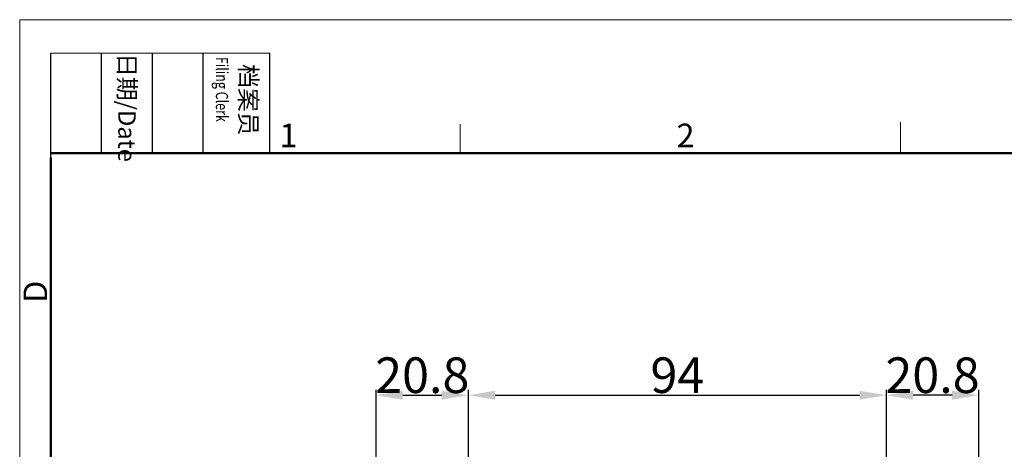
# Model space of a CAD drawing. Units: millimetres. Extents: x 2688 to 3282, y 481 to 901.
# Drawn here: x 2688 to 2910, y 804 to 901 of the extents above; entities that cross this region are included whole.
import ezdxf

# ---------------------------------------------------------------- set-up
doc = ezdxf.new("R2010")
doc.units = ezdxf.units.MM
doc.header["$LTSCALE"] = 65.395
doc.header["$PDMODE"] = 3
doc.header["$PDSIZE"] = 8
doc.layers.get('Defpoints').update_dxf_attribs({"linetype": 'CONTINUOUS'})
doc.layers.add('Dim', color=3, linetype='CONTINUOUS', lineweight=15)
doc.layers.add('图框', color=7, linetype='CONTINUOUS', lineweight=20)
doc.styles.add('Romans字体', font='romans.shx', dxfattribs={"width": 0.75})
doc.styles.get("Standard").update_dxf_attribs({"font": 'simfang_0.ttf', "width": 0.75})
doc.dimstyles.new('01', dxfattribs={"dimtxt": 8, "dimasz": 6, "dimexe": 1.2, "dimexo": 0.2, "dimgap": 0.5, "dimtad": 1, "dimdec": 1, "dimdsep": 46, "dimtxsty": 'Romans字体', "dimcen": 0, "dimclrd": 1, "dimclre": 6, "dimclrt": 4, "dimazin": 2, "dimtfac": 1, "dimtdec": 1, "dimtofl": 0, "dimtmove": 0, "dimatfit": 3, "dimfxl": 1, "dimtolj": 1, "dimtzin": 0, "dimarcsym": 0})

# ---------------------------------------------------------------- blocks, each defined once
blk = doc.blocks.new('A4图框-NEW')
at = {"layer": '图框', "color": 1, "lineweight": 18}
for q in [(833.41, 480.53), (1130.41, 690.53)]:
    blk.add_line((833.41, 690.53), q, dxfattribs=at)
at = {"layer": '图框', "lineweight": -3}
for p, q in [((836.91, 675.02), (836.91, 686.79)), ((842.62, 675.53), (842.62, 686.79)), ((848.33, 675.53), (848.33, 686.79)), ((854.05, 675.53), (854.05, 686.79)), ((861.54, 675.53), (861.54, 686.79)), ((836.91, 675.02), (836.91, 684.5)), ((842.62, 675.53), (842.62, 685.02)), ((848.33, 675.53), (848.33, 685.02)), ((854.05, 675.53), (854.05, 685.02))]:
    blk.add_line(p, q, dxfattribs=at)
at = {"layer": '图框', "lineweight": 18}
blk.add_line((836.91, 686.79), (861.54, 686.79), dxfattribs=at)
at = {"layer": '图框', "color": 6}
for p, q in [((932.48, 679.03), (932.48, 675.53)), ((882.95, 678.8), (882.95, 675.53))]:
    blk.add_line(p, q, dxfattribs=at)
at = {"layer": '图框', "lineweight": 50}
for p, q in [((836.91, 675.53), (1126.93, 675.53)), ((836.91, 484.02), (836.91, 675.02))]:
    blk.add_line(p, q, dxfattribs=at)
at = {"layer": '图框', "char_height": 1.959, "width": 11.2554, "attachment_point": 4, "rotation": 270}
for s, insert in [('{\\W0.524929; }日期{\\Fromans|c134;/Date}', (845.48, 686.79)), ('{\\W2.08073; }档案员{\\H0.7x;\\P\\Fromans|c134;\\W1.0325; \\W0.75;Filing Clerk\\fFangSong_GB2312|b0|i0|c134|p49; }', (857.79, 686.79))]:
    blk.add_mtext(s, dxfattribs=dict(at, insert=insert))
at = {"layer": '图框', "color": 6, "char_height": 2.65, "width": 2.5579, "attachment_point": 1, "style": 'Romans字体'}
for s, insert in [('1', (862.63, 678.86)), ('2', (907.3, 678.86))]:
    blk.add_mtext(s, dxfattribs=dict(at, insert=insert))
at = {"layer": '图框', "color": 6, "insert": (833.85, 658.73), "char_height": 2.65, "width": 2.5579, "attachment_point": 1, "rotation": 90, "style": 'Romans字体'}
blk.add_mtext('D', dxfattribs=at)
blk = doc.blocks.new('*D8')
at = {"layer": 'Defpoints', "color": 0}
for p in [(2883.09, 816.49), (2789.09, 779.96), (2883.09, 779.96)]:
    blk.add_point(p, dxfattribs=at)
at = {"layer": 'Dim', "color": 6, "lineweight": -2}
for p, q in [((2789.09, 780.16), (2789.09, 817.69)), ((2883.09, 780.16), (2883.09, 817.69))]:
    blk.add_line(p, q, dxfattribs=at)
at = {"layer": 'Dim', "color": 1, "lineweight": -2}
blk.add_line((2795.09, 816.49), (2877.09, 816.49), dxfattribs=at)
at = {"layer": 'Dim', "color": 1}
for points in [[(2795.09, 817.49), (2795.09, 815.49), (2789.09, 816.49)], [(2877.09, 817.49), (2877.09, 815.49), (2883.09, 816.49)]]:
    blk.add_solid(points, dxfattribs=at)
at = {"layer": 'Dim', "color": 4, "insert": (2836.09, 820.99), "char_height": 8, "attachment_point": 5, "style": 'Romans字体'}
blk.add_mtext('\\A1;94', dxfattribs=at)
blk = doc.blocks.new('_None')
blk = doc.blocks.new('*D9')
at = {"layer": 'Defpoints', "color": 0}
for p in [(2789.09, 816.49), (2768.32, 775.03), (2789.09, 762.19)]:
    blk.add_point(p, dxfattribs=at)
at = {"layer": 'Dim', "color": 6, "lineweight": -2}
for p, q in [((2768.32, 775.23), (2768.32, 817.69)), ((2789.09, 762.39), (2789.09, 817.69))]:
    blk.add_line(p, q, dxfattribs=at)
at = {"layer": 'Dim', "color": 1, "lineweight": -2}
blk.add_line((2774.32, 816.49), (2783.09, 816.49), dxfattribs=at)
at = {"layer": 'Dim', "color": 1}
for points in [[(2774.32, 817.49), (2774.32, 815.49), (2768.32, 816.49)], [(2783.09, 817.49), (2783.09, 815.49), (2789.09, 816.49)]]:
    blk.add_solid(points, dxfattribs=at)
at = {"layer": 'Dim', "color": 4, "insert": (2778.7, 820.99), "char_height": 8, "attachment_point": 5, "style": 'Romans字体'}
blk.add_mtext('\\A1;20.8', dxfattribs=at)
blk = doc.blocks.new('*D7')
at = {"layer": 'Defpoints', "color": 0}
for p in [(2883.09, 816.49), (2903.87, 775.03), (2883.09, 762.19)]:
    blk.add_point(p, dxfattribs=at)
at = {"layer": 'Dim', "color": 6, "lineweight": -2}
for p, q in [((2883.09, 762.39), (2883.09, 817.69)), ((2903.87, 775.23), (2903.87, 817.69))]:
    blk.add_line(p, q, dxfattribs=at)
at = {"layer": 'Dim', "color": 1, "lineweight": -2}
blk.add_line((2897.87, 816.49), (2889.09, 816.49), dxfattribs=at)
at = {"layer": 'Dim', "color": 1}
for points in [[(2889.09, 817.49), (2889.09, 815.49), (2883.09, 816.49)], [(2897.87, 817.49), (2897.87, 815.49), (2903.87, 816.49)]]:
    blk.add_solid(points, dxfattribs=at)
at = {"layer": 'Dim', "color": 4, "insert": (2893.48, 820.99), "char_height": 8, "attachment_point": 5, "style": 'Romans字体'}
blk.add_mtext('\\A1;20.8', dxfattribs=at)

msp = doc.modelspace()

# ---------------------------------------------------------------- block references
at = {"layer": 'Dim', "xscale": 2, "yscale": 2, "zscale": 2}
msp.add_blockref('A4图框-NEW', (1021.32, -480.21), dxfattribs=at)

# ---------------------------------------------------------------- dimensions: what is measured, and where the dimension line sits
at = {"layer": 'Dim'}
dim = msp.add_linear_dim(base=(2789.09, 816.49), p1=(2768.32, 775.03), p2=(2789.09, 762.19), text='20.8', dimstyle='01', override={"dimfxl": 0.3}, dxfattribs=at)
dim.commit()
dim.dimension.update_dxf_attribs({"geometry": '*D9', "text_midpoint": (2778.7, 820.99)})
dim = msp.add_linear_dim(base=(2883.09, 816.49), p1=(2789.09, 779.96), p2=(2883.09, 779.96), dimstyle='01', override={"dimldrblk": 'None'}, dxfattribs=at)
dim.commit()
dim.dimension.update_dxf_attribs({"geometry": '*D8', "text_midpoint": (2836.09, 816.49), "dimtype": 160})
dim = msp.add_linear_dim(base=(2883.09, 816.49), p1=(2903.87, 775.03), p2=(2883.09, 762.19), angle=180, text='20.8', dimstyle='01', override={"dimfxl": 0.3}, dxfattribs=at)
dim.commit()
dim.dimension.update_dxf_attribs({"geometry": '*D7', "text_midpoint": (2893.48, 820.99)})

doc.saveas('drawing.dxf')
